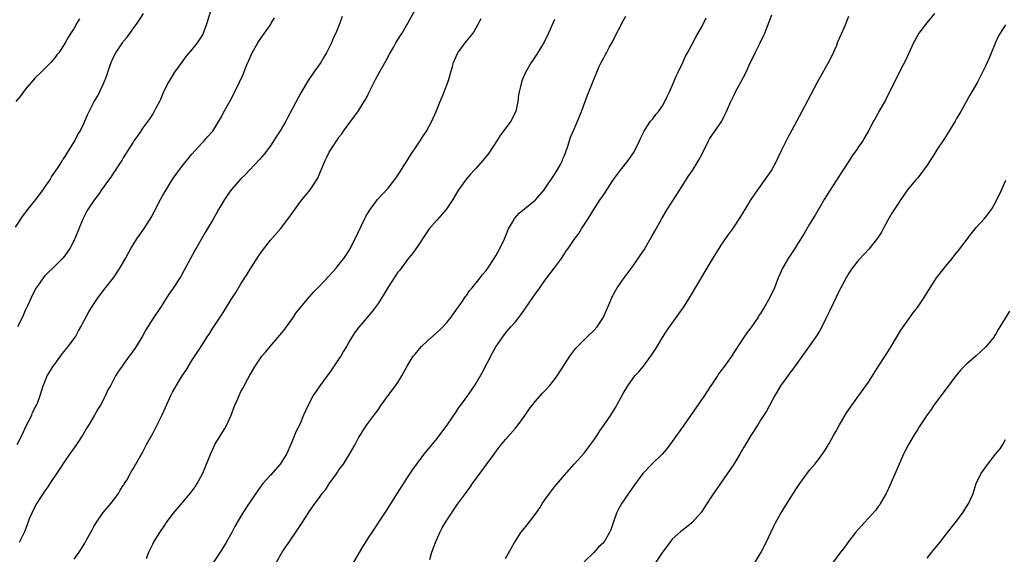
# Model space of a CAD drawing. Units: inches. Extents: x 2640000 to 2643000, y 1515000 to 1518000.
# Drawn here: x 2641002 to 2641203, y 1516293 to 1516402 of the extents above; entities that cross this region are included whole.
import ezdxf

# ---------------------------------------------------------------- set-up
doc = ezdxf.new("R2010")
doc.units = ezdxf.units.IN
doc.header["$MEASUREMENT"] = 0
doc.layers.add('LD26401515_10ft', color=111, linetype='Continuous')

msp = doc.modelspace()

# ---------------------------------------------------------------- linework, layer by layer
at = {"layer": 'LD26401515_10ft'}
for points, elevation in [([(2641041, 1516404.15), (2641040.07, 1516401), (2641039.31, 1516399), (2641039.21, 1516398.79), (2641039, 1516398.43), (2641038.06, 1516397), (2641037, 1516395.66), (2641035.78, 1516394.22), (2641034.91, 1516393.09), (2641033.43, 1516391), (2641032.2, 1516389), (2641031.22, 1516387), (2641030.58, 1516385.42), (2641030.38, 1516385), (2641029.65, 1516383.65), (2641029.32, 1516383), (2641029, 1516382.52), (2641028.44, 1516381.56), (2641027, 1516379.62), (2641026.56, 1516379), (2641025.94, 1516378.06), (2641025.16, 1516377), (2641025, 1516376.76), (2641023.95, 1516375), (2641023, 1516373.52), (2641022.69, 1516373), (2641022.07, 1516372.07), (2641021.23, 1516370.77), (2641021, 1516370.47), (2641020.42, 1516369.58), (2641019.98, 1516369), (2641018.53, 1516367), (2641017.94, 1516366.06), (2641017.1, 1516365), (2641015.78, 1516363), (2641015.52, 1516362.48), (2641014.73, 1516361), (2641013.91, 1516359), (2641013.12, 1516357), (2641012.09, 1516355), (2641011, 1516353.48), (2641010.62, 1516353), (2641008.59, 1516351), (2641007.77, 1516350.23), (2641007, 1516349.43), (2641006.63, 1516349), (2641005.82, 1516347.82), (2641005.24, 1516347), (2641005.15, 1516346.85), (2641004.47, 1516345.53), (2641003.59, 1516343.59), (2641003, 1516342.33), (2641002.42, 1516341), (2641001.43, 1516339)], 9000), ([(2641013, 1516291.57), (2641013.97, 1516293), (2641015.18, 1516294.82), (2641015.52, 1516295.52), (2641016.57, 1516297.43), (2641017, 1516298.26), (2641017.43, 1516299), (2641018.92, 1516301.08), (2641020.54, 1516303), (2641022.02, 1516305), (2641022.36, 1516305.64), (2641023, 1516306.59), (2641023.15, 1516306.85), (2641023.27, 1516307), (2641023.69, 1516307.69), (2641024.41, 1516309), (2641024.6, 1516309.4), (2641025, 1516310.01), (2641025.33, 1516310.67), (2641025.56, 1516311), (2641026.69, 1516313), (2641027, 1516313.51), (2641027.75, 1516315), (2641029, 1516317.23), (2641030.93, 1516321.07), (2641031.57, 1516322.43), (2641032.67, 1516325), (2641033, 1516325.66), (2641033.49, 1516326.51), (2641033.75, 1516327), (2641035, 1516329.04), (2641035.8, 1516330.2), (2641037, 1516332.16), (2641039, 1516335.2), (2641040.13, 1516337), (2641040.48, 1516337.52), (2641041.26, 1516338.74), (2641042.75, 1516341), (2641043.63, 1516342.37), (2641045, 1516344.6), (2641045.94, 1516346.06), (2641047, 1516347.79), (2641048.24, 1516349.76), (2641049.01, 1516351), (2641050.57, 1516353.43), (2641051.38, 1516354.62), (2641053, 1516356.7), (2641055.04, 1516359), (2641056.75, 1516361.25), (2641057.96, 1516363), (2641059, 1516364.4), (2641059.46, 1516365), (2641061.09, 1516367), (2641062.43, 1516369), (2641062.65, 1516369.35), (2641063.26, 1516370.74), (2641063.58, 1516371.58), (2641064.18, 1516373), (2641064.46, 1516373.54), (2641065, 1516374.7), (2641065.53, 1516375.53), (2641066.72, 1516377.28), (2641067, 1516377.74), (2641067.58, 1516378.42), (2641067.95, 1516379), (2641069.4, 1516381), (2641071, 1516383.13), (2641072.17, 1516385), (2641072.47, 1516385.53), (2641073, 1516386.67), (2641074.16, 1516389), (2641074.47, 1516389.53), (2641075.25, 1516391), (2641076.61, 1516393.39), (2641077.3, 1516394.7), (2641078.17, 1516396.17), (2641078.63, 1516397), (2641079.52, 1516398.48), (2641079.89, 1516399), (2641081.07, 1516401), (2641083.23, 1516405)], 8970), ([(2641001, 1516359.37), (2641002.08, 1516361), (2641002.46, 1516361.54), (2641003.55, 1516363), (2641005.15, 1516365), (2641006.66, 1516367), (2641007, 1516367.53), (2641007.99, 1516369), (2641008.33, 1516369.67), (2641009, 1516370.59), (2641009.9, 1516371.9), (2641010.61, 1516373), (2641010.75, 1516373.25), (2641011, 1516373.59), (2641011.51, 1516374.49), (2641011.89, 1516375), (2641013.12, 1516377), (2641013.71, 1516378.29), (2641014.18, 1516379), (2641015, 1516380.66), (2641015.15, 1516381), (2641015.66, 1516382.34), (2641017.07, 1516385), (2641017.8, 1516386.2), (2641019, 1516388.87), (2641019.64, 1516390.36), (2641019.82, 1516391), (2641020.26, 1516392.26), (2641020.54, 1516393), (2641021, 1516394.08), (2641021.49, 1516395), (2641022.81, 1516397), (2641023, 1516397.27), (2641023.8, 1516398.2), (2641025.84, 1516401), (2641026.3, 1516401.7), (2641027.11, 1516403)], 9010), ([(2641014.08, 1516401.92), (2641013.53, 1516401), (2641013, 1516400.01), (2641012.31, 1516399), (2641011.79, 1516398.21), (2641011.16, 1516397), (2641009.85, 1516395), (2641009.46, 1516394.54), (2641009, 1516393.92), (2641008.23, 1516393), (2641006.23, 1516391), (2641005, 1516389.83), (2641004.3, 1516389), (2641003, 1516387.51), (2641002.61, 1516387), (2641001.96, 1516386.04), (2641001.06, 1516385)], 9020), ([(2641001.36, 1516315), (2641002.35, 1516317), (2641003.21, 1516318.79), (2641003.66, 1516319.66), (2641004.32, 1516321), (2641004.5, 1516321.5), (2641005.17, 1516322.83), (2641005.28, 1516323), (2641005.46, 1516323.46), (2641006.01, 1516325), (2641006.63, 1516327), (2641007, 1516327.78), (2641007.49, 1516329), (2641008.05, 1516329.95), (2641008.72, 1516331), (2641009, 1516331.37), (2641010.49, 1516333.51), (2641011, 1516334.07), (2641011.4, 1516334.6), (2641011.76, 1516335), (2641013.25, 1516337), (2641013.83, 1516338.17), (2641014.35, 1516339), (2641015, 1516340.31), (2641015.94, 1516342.06), (2641016.51, 1516343), (2641017.87, 1516345), (2641019.39, 1516347), (2641020.97, 1516349.03), (2641022.3, 1516351), (2641023.44, 1516353), (2641024.54, 1516355), (2641025, 1516355.77), (2641025.78, 1516357), (2641026.29, 1516357.71), (2641027.1, 1516358.9), (2641028.48, 1516361), (2641028.68, 1516361.32), (2641029.38, 1516362.62), (2641030.58, 1516365), (2641031, 1516365.77), (2641031.71, 1516367), (2641032.98, 1516369.02), (2641033.79, 1516370.21), (2641035, 1516371.82), (2641037, 1516374.29), (2641039, 1516376.49), (2641039.49, 1516377), (2641040.19, 1516377.8), (2641041, 1516378.68), (2641041.25, 1516379), (2641042.5, 1516381), (2641043, 1516381.89), (2641043.37, 1516382.63), (2641044.83, 1516385.17), (2641045.78, 1516387), (2641046.72, 1516389), (2641047.43, 1516390.57), (2641048.01, 1516392.01), (2641048.43, 1516393), (2641048.62, 1516393.38), (2641049.32, 1516395), (2641050.44, 1516397), (2641050.65, 1516397.35), (2641051.79, 1516399), (2641053, 1516400.71), (2641053.18, 1516401), (2641053.86, 1516402.14)], 8990), ([(2641067.63, 1516402.37), (2641067.16, 1516401), (2641066.33, 1516399), (2641065.88, 1516398.12), (2641065.44, 1516397), (2641064.46, 1516395), (2641063.9, 1516394.1), (2641063.27, 1516393), (2641061.86, 1516391), (2641060.69, 1516389.31), (2641059.22, 1516386.78), (2641056.46, 1516381.54), (2641056.14, 1516381), (2641055, 1516379.07), (2641054.21, 1516377.79), (2641053, 1516375.99), (2641051.71, 1516374.29), (2641050.81, 1516373.19), (2641048.77, 1516371), (2641047.9, 1516370.1), (2641047, 1516369.24), (2641045, 1516367.02), (2641044.18, 1516365.82), (2641043.64, 1516365), (2641042.45, 1516363), (2641041.93, 1516362.07), (2641041.3, 1516361), (2641039.72, 1516358.28), (2641037.55, 1516354.45), (2641035.43, 1516350.57), (2641034.7, 1516349.3), (2641033, 1516346.68), (2641032.31, 1516345.69), (2641030.57, 1516343), (2641029, 1516340.67), (2641027.6, 1516338.4), (2641026.86, 1516337), (2641025.38, 1516334.62), (2641024.56, 1516333.44), (2641024.18, 1516333), (2641023, 1516331.32), (2641022.74, 1516331), (2641022.04, 1516329.96), (2641021.43, 1516329), (2641020.35, 1516327), (2641019.83, 1516326.17), (2641019.38, 1516325), (2641018.32, 1516323), (2641017.8, 1516322.2), (2641017.15, 1516321), (2641015.96, 1516319), (2641015.57, 1516318.43), (2641014.74, 1516317), (2641013.43, 1516315), (2641012.41, 1516313.59), (2641012.04, 1516313), (2641011, 1516311.51), (2641009.96, 1516309.96), (2641007.99, 1516307), (2641007.62, 1516306.38), (2641007, 1516305.53), (2641006.63, 1516305), (2641005.94, 1516303.94), (2641005.35, 1516303), (2641004.57, 1516301.43), (2641004.31, 1516301), (2641003.82, 1516299.82), (2641003.39, 1516298.61), (2641002.84, 1516297.16), (2641001.76, 1516295)], 8980), ([(2641027.74, 1516291.74), (2641028.23, 1516293), (2641028.46, 1516293.54), (2641029, 1516294.65), (2641029.18, 1516295), (2641030.42, 1516297), (2641031.47, 1516298.53), (2641031.77, 1516299), (2641033.25, 1516301), (2641036.66, 1516305), (2641037.64, 1516306.36), (2641038.05, 1516307), (2641039.15, 1516309), (2641039.71, 1516310.29), (2641040, 1516311), (2641040.83, 1516313.17), (2641041.45, 1516314.55), (2641041.68, 1516315), (2641042.91, 1516317), (2641043.73, 1516318.27), (2641044.13, 1516319), (2641045, 1516321), (2641045.78, 1516323), (2641046.34, 1516324.34), (2641046.62, 1516325), (2641047, 1516325.82), (2641047.45, 1516326.55), (2641048.43, 1516328.43), (2641048.84, 1516329.16), (2641049, 1516329.48), (2641049.91, 1516331), (2641051.29, 1516333), (2641052.1, 1516333.9), (2641052.93, 1516335), (2641055.72, 1516338.28), (2641056.26, 1516339), (2641057.7, 1516341), (2641058.22, 1516341.78), (2641059.12, 1516343), (2641060.89, 1516345.11), (2641061.85, 1516346.15), (2641063, 1516347.31), (2641065, 1516349.43), (2641065.73, 1516350.27), (2641066.39, 1516351), (2641067, 1516351.73), (2641067.97, 1516353), (2641068.39, 1516353.61), (2641069, 1516354.54), (2641069.27, 1516355), (2641070.31, 1516357), (2641072.22, 1516361), (2641072.48, 1516361.52), (2641073.21, 1516362.79), (2641073.36, 1516363), (2641074.88, 1516365), (2641075.88, 1516366.12), (2641077, 1516367.32), (2641078.6, 1516369.4), (2641079.41, 1516370.59), (2641081.73, 1516374.27), (2641083, 1516376.21), (2641083.54, 1516377), (2641084.11, 1516377.89), (2641084.85, 1516379), (2641085.96, 1516381), (2641086.82, 1516383), (2641087.64, 1516385), (2641088.02, 1516385.98), (2641088.47, 1516387), (2641089.34, 1516389.34), (2641089.82, 1516391), (2641090.19, 1516392.19), (2641090.39, 1516393), (2641091.15, 1516394.85), (2641091.24, 1516395), (2641092.74, 1516397), (2641092.87, 1516397.13), (2641093, 1516397.33), (2641094.4, 1516399), (2641095, 1516400.04), (2641096.01, 1516401.99)], 8960), ([(2641111, 1516401.76), (2641109.76, 1516399), (2641108.83, 1516397.17), (2641107.33, 1516394.67), (2641106.54, 1516393.46), (2641106.2, 1516393), (2641105.02, 1516390.98), (2641104.41, 1516389.59), (2641104.23, 1516389), (2641104.06, 1516388.06), (2641103.77, 1516387), (2641103.63, 1516386.37), (2641103.48, 1516385), (2641103.05, 1516383), (2641102.04, 1516381), (2641099.9, 1516378.1), (2641099.21, 1516377), (2641097.54, 1516374.46), (2641096.35, 1516373), (2641095, 1516371.43), (2641094.57, 1516371), (2641093.84, 1516370.16), (2641093, 1516369.22), (2641092.78, 1516369), (2641091.37, 1516367), (2641091, 1516366.34), (2641090.2, 1516365), (2641088.85, 1516363), (2641088.01, 1516361.99), (2641087, 1516360.88), (2641085.41, 1516359), (2641085, 1516358.41), (2641083, 1516355.41), (2641082.01, 1516353.99), (2641081, 1516352.75), (2641079.38, 1516350.62), (2641079, 1516350.17), (2641077, 1516347.14), (2641076.23, 1516345.77), (2641075, 1516343.81), (2641074.41, 1516343), (2641073.81, 1516342.19), (2641071.04, 1516338.96), (2641070.19, 1516337.81), (2641069, 1516335.92), (2641068.5, 1516335), (2641067.92, 1516334.08), (2641067.35, 1516333), (2641067, 1516332.46), (2641065.59, 1516330.41), (2641065, 1516329.58), (2641064.56, 1516329), (2641063.12, 1516327), (2641061.76, 1516325), (2641060.68, 1516323), (2641059.78, 1516321), (2641059, 1516319.1), (2641058.29, 1516317.71), (2641057.31, 1516315.31), (2641056.27, 1516313), (2641054.99, 1516311), (2641053, 1516308.75), (2641051.48, 1516307), (2641050.41, 1516305.59), (2641048.02, 1516301.98), (2641047, 1516300.33), (2641045.76, 1516298.24), (2641045.11, 1516297), (2641043.97, 1516295), (2641043, 1516293.44), (2641040.45, 1516289.55)], 8950), ([(2641054.22, 1516291), (2641055.42, 1516293), (2641056.77, 1516295), (2641058.49, 1516297.51), (2641059, 1516298.3), (2641059.29, 1516298.71), (2641060.29, 1516300.29), (2641061, 1516301.37), (2641062.13, 1516303), (2641063, 1516304.18), (2641063.6, 1516305), (2641064.23, 1516305.77), (2641065, 1516306.97), (2641066.48, 1516309), (2641066.69, 1516309.31), (2641067, 1516309.81), (2641067.53, 1516310.47), (2641067.89, 1516311), (2641069.13, 1516313), (2641070.3, 1516315), (2641071, 1516316.37), (2641071.36, 1516317), (2641071.98, 1516318.02), (2641072.68, 1516319), (2641074.55, 1516321.45), (2641075, 1516322.08), (2641075.61, 1516323), (2641077.06, 1516325), (2641078.55, 1516327), (2641079, 1516327.64), (2641079.82, 1516329), (2641080.92, 1516331), (2641082.16, 1516333), (2641082.53, 1516333.47), (2641083.44, 1516334.56), (2641083.85, 1516335), (2641085, 1516336.11), (2641087.57, 1516338.43), (2641088.16, 1516339), (2641089, 1516339.92), (2641089.88, 1516341), (2641091, 1516342.58), (2641091.16, 1516342.84), (2641092.05, 1516344.05), (2641092.82, 1516345.18), (2641093, 1516345.39), (2641093.63, 1516346.37), (2641094.2, 1516347), (2641095, 1516347.99), (2641095.78, 1516349), (2641096.27, 1516349.73), (2641097, 1516350.53), (2641097.34, 1516351), (2641098.68, 1516353), (2641099, 1516353.5), (2641099.79, 1516355), (2641100.74, 1516357), (2641101.59, 1516359), (2641102.4, 1516360.4), (2641102.71, 1516361), (2641102.83, 1516361.17), (2641103.79, 1516362.21), (2641107, 1516364.88), (2641107.13, 1516365), (2641108.83, 1516367), (2641109, 1516367.22), (2641111, 1516370.15), (2641111.32, 1516370.68), (2641111.54, 1516371), (2641112.18, 1516372.18), (2641112.6, 1516373), (2641112.7, 1516373.3), (2641113, 1516374.01), (2641113.26, 1516374.74), (2641113.38, 1516375), (2641113.61, 1516375.61), (2641114.26, 1516377.74), (2641115, 1516379.4), (2641115.67, 1516381), (2641116.45, 1516383), (2641117.68, 1516386.32), (2641117.97, 1516387), (2641119.59, 1516391), (2641120.04, 1516392.04), (2641120.48, 1516393), (2641120.68, 1516393.32), (2641121, 1516393.94), (2641121.4, 1516394.6), (2641121.57, 1516395), (2641122.19, 1516396.19), (2641122.77, 1516397.23), (2641123, 1516397.72), (2641125, 1516401.51), (2641125.54, 1516402.46)], 8940), ([(2641070.03, 1516291), (2641071.87, 1516294.13), (2641073, 1516295.95), (2641076.64, 1516301.36), (2641078.93, 1516305.07), (2641081, 1516308.26), (2641082.09, 1516309.91), (2641083, 1516311.17), (2641084.41, 1516313), (2641087, 1516316.23), (2641088.21, 1516317.79), (2641089.06, 1516318.94), (2641090.46, 1516321), (2641090.67, 1516321.33), (2641091.48, 1516322.52), (2641091.86, 1516323), (2641093.31, 1516325), (2641094.67, 1516327), (2641095, 1516327.52), (2641096.27, 1516329.73), (2641098.31, 1516333.69), (2641099, 1516334.93), (2641100.43, 1516337), (2641101, 1516337.72), (2641102.08, 1516339), (2641103, 1516340.01), (2641104.29, 1516341.71), (2641106.55, 1516345), (2641107, 1516345.71), (2641107.96, 1516347), (2641109, 1516348.49), (2641111, 1516351.09), (2641112.37, 1516353), (2641113.42, 1516354.58), (2641113.74, 1516355), (2641115, 1516356.83), (2641115.93, 1516358.07), (2641116.5, 1516359), (2641117.75, 1516361), (2641118.26, 1516361.74), (2641119.01, 1516363.01), (2641120.31, 1516365), (2641120.6, 1516365.4), (2641121, 1516366.06), (2641123, 1516369.07), (2641123.81, 1516370.19), (2641124.42, 1516371), (2641126.02, 1516373), (2641127.24, 1516374.76), (2641127.37, 1516375), (2641128.33, 1516377), (2641128.53, 1516377.47), (2641129.17, 1516378.83), (2641129.26, 1516379), (2641129.83, 1516379.83), (2641130.58, 1516381), (2641130.76, 1516381.24), (2641131, 1516381.51), (2641131.64, 1516382.36), (2641132.2, 1516383), (2641133, 1516384.18), (2641133.47, 1516385), (2641133.94, 1516386.06), (2641134.41, 1516387), (2641135, 1516388.25), (2641135.81, 1516390.19), (2641136.23, 1516391), (2641137.16, 1516393), (2641137.69, 1516394.32), (2641138.1, 1516395), (2641139, 1516396.58), (2641139.81, 1516398.19), (2641141, 1516400.31), (2641141.88, 1516402.12)], 8930), ([(2641085.5, 1516291.5), (2641085.96, 1516293), (2641086.68, 1516295), (2641087.56, 1516297), (2641088.05, 1516297.95), (2641088.67, 1516299), (2641089.96, 1516301), (2641091.19, 1516302.81), (2641092.79, 1516305), (2641093.75, 1516306.25), (2641094.26, 1516307), (2641097.12, 1516310.88), (2641098.66, 1516313), (2641099.63, 1516314.37), (2641101, 1516316.03), (2641103, 1516318.32), (2641103.56, 1516319), (2641105.01, 1516321), (2641105.82, 1516322.18), (2641107, 1516323.76), (2641108.51, 1516325.49), (2641109, 1516325.98), (2641109.97, 1516327), (2641111, 1516328.27), (2641111.52, 1516329), (2641113, 1516331.36), (2641114.11, 1516333), (2641115.35, 1516334.65), (2641115.65, 1516335), (2641117.64, 1516337), (2641119, 1516338.25), (2641119.67, 1516339), (2641120.98, 1516341), (2641121.55, 1516342.45), (2641122.45, 1516344.45), (2641122.67, 1516345), (2641122.77, 1516345.23), (2641123, 1516345.63), (2641123.46, 1516346.54), (2641123.76, 1516347), (2641125.15, 1516349), (2641127, 1516351.49), (2641128.06, 1516353), (2641128.44, 1516353.56), (2641129.23, 1516354.77), (2641130.72, 1516357.28), (2641131.44, 1516358.56), (2641132.87, 1516361.13), (2641133.98, 1516363), (2641135.95, 1516366.05), (2641137, 1516367.77), (2641138.27, 1516369.73), (2641139.09, 1516370.91), (2641140.37, 1516373), (2641141, 1516374.23), (2641142.36, 1516377), (2641142.61, 1516377.39), (2641145.09, 1516381), (2641145.69, 1516382.31), (2641146.05, 1516383), (2641146.94, 1516385), (2641147.6, 1516386.4), (2641147.91, 1516387), (2641149, 1516388.95), (2641150.05, 1516391), (2641150.92, 1516392.92), (2641151.63, 1516394.37), (2641151.9, 1516395), (2641152.9, 1516397), (2641153.59, 1516398.41), (2641153.85, 1516399), (2641155.3, 1516402.7)], 8920), ([(2641101, 1516291.7), (2641102.83, 1516295), (2641103, 1516295.28), (2641104.13, 1516297), (2641104.51, 1516297.49), (2641105.41, 1516298.59), (2641107, 1516300.68), (2641107.95, 1516302.05), (2641108.54, 1516303), (2641109, 1516303.68), (2641109.96, 1516305), (2641111, 1516306.38), (2641113, 1516308.76), (2641115, 1516310.95), (2641117, 1516313.21), (2641117.78, 1516314.22), (2641119, 1516315.87), (2641119.76, 1516317), (2641120.23, 1516317.77), (2641121.1, 1516319), (2641122.45, 1516321), (2641123.44, 1516322.56), (2641125, 1516325.41), (2641125.93, 1516327), (2641127, 1516328.51), (2641127.39, 1516329), (2641128.15, 1516329.85), (2641129.1, 1516331), (2641130.77, 1516333.23), (2641131.57, 1516334.43), (2641131.89, 1516335), (2641133, 1516336.81), (2641133.85, 1516338.15), (2641135, 1516339.8), (2641136.35, 1516341.65), (2641137.28, 1516343), (2641138.71, 1516345.29), (2641143, 1516352.47), (2641144.56, 1516355), (2641145, 1516355.68), (2641146.34, 1516357.66), (2641147.32, 1516359), (2641148.79, 1516361.21), (2641149.54, 1516362.46), (2641149.85, 1516363), (2641151.06, 1516365), (2641151.87, 1516366.13), (2641152.42, 1516367), (2641153, 1516367.76), (2641155, 1516370.56), (2641155.18, 1516370.82), (2641156.34, 1516373), (2641156.54, 1516373.46), (2641157.27, 1516375), (2641158.5, 1516377.5), (2641160.41, 1516381), (2641162.05, 1516384.05), (2641164.62, 1516389), (2641166.88, 1516393), (2641167.59, 1516394.41), (2641168.54, 1516396.54), (2641168.73, 1516397), (2641168.8, 1516397.2), (2641169.41, 1516398.59), (2641169.61, 1516399), (2641170.07, 1516400.07), (2641170.45, 1516401), (2641170.59, 1516401.41), (2641171, 1516402.43)], 8910), ([(2641188.5, 1516403), (2641186.9, 1516401.1), (2641185.29, 1516399), (2641184.49, 1516397.51), (2641184.23, 1516397), (2641182.57, 1516393.43), (2641181.63, 1516391.63), (2641178.54, 1516385.46), (2641177.37, 1516383.36), (2641176.41, 1516381.59), (2641176.06, 1516381), (2641175, 1516379.07), (2641174.28, 1516377.72), (2641173.85, 1516377), (2641173, 1516375.79), (2641172.48, 1516375), (2641171.84, 1516374.16), (2641171, 1516372.88), (2641169, 1516369.69), (2641167.13, 1516366.87), (2641166, 1516365), (2641164.16, 1516361.84), (2641163, 1516359.95), (2641161.9, 1516358.1), (2641159.58, 1516354.42), (2641158.61, 1516353), (2641157.47, 1516351), (2641157, 1516349.93), (2641156.62, 1516349), (2641155.84, 1516347), (2641154.91, 1516345), (2641153.76, 1516343), (2641153.46, 1516342.54), (2641153, 1516341.77), (2641152.68, 1516341.32), (2641152.49, 1516341), (2641151, 1516338.84), (2641150.22, 1516337.78), (2641149.68, 1516337), (2641149, 1516335.93), (2641147.8, 1516334.2), (2641147, 1516332.89), (2641145.64, 1516331), (2641145.35, 1516330.65), (2641145, 1516330.09), (2641144.51, 1516329.49), (2641144.22, 1516329), (2641143, 1516327.19), (2641142.67, 1516326.67), (2641141.56, 1516325), (2641138.78, 1516321), (2641137.24, 1516318.76), (2641135, 1516315.62), (2641133.89, 1516314.11), (2641132.95, 1516313.05), (2641130.83, 1516311), (2641129, 1516309.06), (2641127.26, 1516306.74), (2641126.05, 1516305), (2641124.71, 1516303), (2641124.09, 1516301.91), (2641123.62, 1516301), (2641122.93, 1516299), (2641122.45, 1516297.55), (2641122.21, 1516297), (2641121.01, 1516295), (2641119.97, 1516294.03), (2641119, 1516292.91), (2641117, 1516291.01)], 8900), ([(2641203, 1516400.71), (2641201.88, 1516399), (2641201.56, 1516398.44), (2641200.92, 1516397.08), (2641199.8, 1516394.2), (2641199, 1516392.37), (2641198.32, 1516391), (2641197.24, 1516389), (2641195.7, 1516386.3), (2641193.89, 1516383), (2641193, 1516381.53), (2641192.7, 1516381), (2641190.52, 1516377.48), (2641189, 1516375.16), (2641188.18, 1516373.82), (2641187.62, 1516373), (2641187, 1516372.03), (2641185.74, 1516370.26), (2641185, 1516369.41), (2641184.82, 1516369.18), (2641184.65, 1516369), (2641183, 1516366.97), (2641181.65, 1516365), (2641181, 1516364.09), (2641179.79, 1516362.21), (2641179, 1516360.83), (2641178.03, 1516359), (2641177.66, 1516358.34), (2641176.88, 1516357.12), (2641175.1, 1516354.9), (2641174.12, 1516353.88), (2641173, 1516352.64), (2641171.68, 1516351), (2641171, 1516349.95), (2641170.44, 1516349), (2641169, 1516346.23), (2641167.91, 1516343.91), (2641167, 1516342.08), (2641166.48, 1516341), (2641165.49, 1516339), (2641165, 1516338.13), (2641164.31, 1516337), (2641163, 1516335.11), (2641162.09, 1516333.91), (2641159.6, 1516330.4), (2641159, 1516329.62), (2641158.54, 1516329), (2641157.09, 1516327), (2641156.32, 1516325.68), (2641155.89, 1516325), (2641154.2, 1516321.8), (2641153, 1516319.93), (2641152.42, 1516319), (2641151, 1516316.83), (2641149.92, 1516315), (2641149.57, 1516314.43), (2641148.76, 1516313), (2641147.55, 1516311), (2641146.22, 1516309), (2641144.82, 1516307), (2641144.08, 1516305.92), (2641143.4, 1516305), (2641143, 1516304.35), (2641142.12, 1516303), (2641140.92, 1516301.08), (2641139.02, 1516298.98), (2641137.91, 1516298.09), (2641137, 1516297.44), (2641136.75, 1516297.25), (2641135, 1516295.66), (2641134.47, 1516295), (2641133, 1516293.03), (2641131.62, 1516291)], 8890), ([(2641151.92, 1516291), (2641153.14, 1516293), (2641154.12, 1516295), (2641155.07, 1516297), (2641155.71, 1516298.29), (2641156.09, 1516299), (2641157, 1516300.68), (2641158.43, 1516303), (2641160.22, 1516305.78), (2641161.03, 1516307), (2641163, 1516309.74), (2641164.06, 1516311), (2641165, 1516312.23), (2641166.17, 1516313.83), (2641166.85, 1516315), (2641167, 1516315.23), (2641167.99, 1516317), (2641168.37, 1516317.63), (2641169.13, 1516319), (2641170.57, 1516321.43), (2641171.37, 1516322.63), (2641173.09, 1516325), (2641174.5, 1516327), (2641175, 1516327.75), (2641177.07, 1516331), (2641178.62, 1516333.38), (2641179.67, 1516335), (2641181.66, 1516338.34), (2641183, 1516340.25), (2641184.15, 1516341.85), (2641185.04, 1516343), (2641186.39, 1516345), (2641187.6, 1516347), (2641188.91, 1516349), (2641190.45, 1516351), (2641192.07, 1516353), (2641192.51, 1516353.49), (2641193, 1516354.16), (2641193.39, 1516354.61), (2641195.99, 1516358.01), (2641196.76, 1516359), (2641197, 1516359.29), (2641198.77, 1516361.23), (2641199.65, 1516362.35), (2641200.13, 1516363), (2641201, 1516364.53), (2641201.23, 1516365), (2641201.8, 1516366.2), (2641203.03, 1516369)], 8880), ([(2641203.78, 1516342.22), (2641201.85, 1516339), (2641201.5, 1516338.5), (2641201, 1516337.56), (2641200.77, 1516337.23), (2641200.64, 1516337), (2641199, 1516334.92), (2641197, 1516333.1), (2641195, 1516331.37), (2641193.82, 1516330.18), (2641192.94, 1516329.06), (2641188.38, 1516323), (2641187.83, 1516322.17), (2641187, 1516321.07), (2641185.4, 1516318.6), (2641185, 1516318.01), (2641184.62, 1516317.38), (2641184.36, 1516317), (2641183.18, 1516315), (2641182.45, 1516313.55), (2641182.2, 1516313), (2641180.59, 1516309.41), (2641179.39, 1516306.61), (2641178.77, 1516305.23), (2641178.66, 1516305), (2641178.16, 1516304.16), (2641177.51, 1516303), (2641177.31, 1516302.69), (2641177, 1516302.3), (2641176.45, 1516301.55), (2641175, 1516299.93), (2641174.12, 1516299), (2641173, 1516297.71), (2641172.36, 1516297), (2641170.79, 1516295), (2641170.08, 1516293.92), (2641169.31, 1516293), (2641167.85, 1516291)], 8870), ([(2641187, 1516291.79), (2641187.97, 1516293), (2641189.61, 1516295), (2641191.18, 1516297), (2641192.71, 1516299), (2641194.21, 1516301), (2641195, 1516302.26), (2641195.48, 1516303), (2641196.36, 1516305), (2641197.01, 1516307), (2641197.95, 1516309), (2641199.37, 1516311), (2641200.97, 1516313), (2641201.86, 1516314.14), (2641202.41, 1516315), (2641203, 1516315.99)], 8860)]:
    msp.add_lwpolyline(points, dxfattribs=dict(at, elevation=elevation))

doc.saveas('drawing.dxf')
